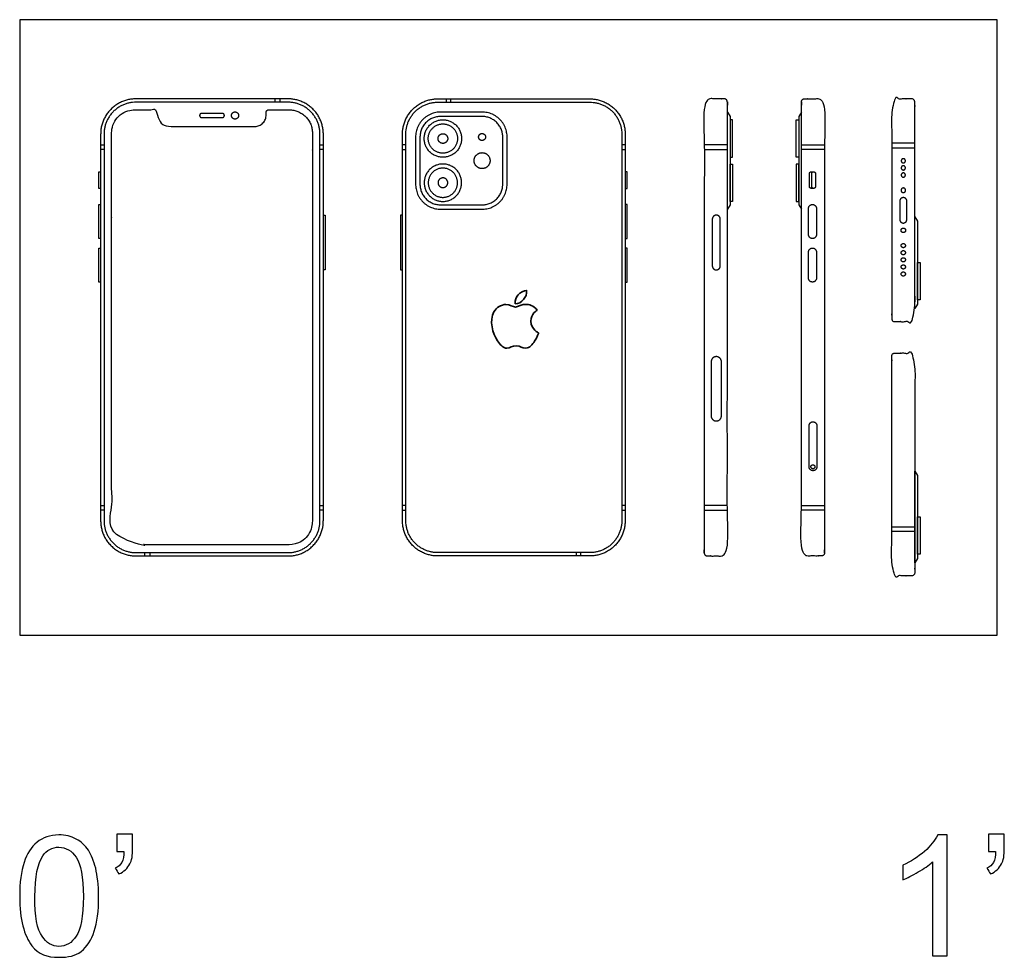
# Model space of a CAD drawing. Units: metres. Extents: x 0 to 0.42, y -0.365 to 0.198.
# Drawn here: x 0 to 0.316, y -0.103 to 0.198 of the extents above; entities that cross this region are included whole.
import ezdxf

# ---------------------------------------------------------------- set-up
doc = ezdxf.new("R2010")
doc.units = ezdxf.units.M
for name, color, linetype, true_color in [('2D$AG-DETAILS', 7, 'Continuous', 0x66ffff), ('2D$AG-DIGITAL', 7, 'Continuous', 0x66ccff), ('2D$N-SYMB', 7, 'Continuous', 0x800040), ('2D$X-VPRT', 6, 'Continuous', 0xff00ff)]:
    doc.layers.add(name, color=color, linetype=linetype, true_color=true_color)

msp = doc.modelspace()

# ---------------------------------------------------------------- linework, layer by layer
at = {"layer": '2D$AG-DETAILS'}
for points in [[(0.08197, 0.17102), (0.08197, 0.1721)], [(0.08347, 0.1721), (0.08347, 0.17102)], [(0.13691, 0.1721), (0.13691, 0.17102)], [(0.13842, 0.17102), (0.13842, 0.1721)], [(0.02599, 0.15733), (0.02707, 0.15733)], [(0.02707, 0.15583), (0.02599, 0.15583)], [(0.09641, 0.15733), (0.09749, 0.15733)], [(0.09749, 0.15583), (0.09641, 0.15583)], [(0.12397, 0.15733), (0.12289, 0.15733)], [(0.12289, 0.15583), (0.12397, 0.15583)], [(0.19439, 0.15733), (0.19331, 0.15733)], [(0.19331, 0.15583), (0.19439, 0.15583)], [(0.22719, 0.15733), (0.21979, 0.15733)], [(0.21979, 0.15583), (0.22719, 0.15583)], [(0.25098, 0.15733), (0.25838, 0.15733)], [(0.25838, 0.15583), (0.25098, 0.15583)], [(0.28737, 0.15787), (0.27997, 0.15787)], [(0.27997, 0.15636), (0.28737, 0.15636)], [(0.02599, 0.0416), (0.02707, 0.0416)], [(0.09641, 0.0416), (0.09749, 0.0416)], [(0.12397, 0.0416), (0.12289, 0.0416)], [(0.19439, 0.0416), (0.19331, 0.0416)], [(0.22719, 0.0416), (0.21979, 0.0416)], [(0.25098, 0.0416), (0.25838, 0.0416)], [(0.02707, 0.04009), (0.02599, 0.04009)], [(0.09749, 0.04009), (0.09641, 0.04009)], [(0.12289, 0.04009), (0.12397, 0.04009)], [(0.19331, 0.04009), (0.19439, 0.04009)], [(0.21979, 0.04009), (0.22719, 0.04009)], [(0.25838, 0.04009), (0.25098, 0.04009)], [(0.27997, 0.03475), (0.28737, 0.03475)], [(0.28737, 0.03325), (0.27997, 0.03325)], [(0.04022, 0.0254), (0.04022, 0.02648)], [(0.04173, 0.02648), (0.04173, 0.0254)], [(0.17865, 0.02648), (0.17865, 0.0254)], [(0.18016, 0.0254), (0.18016, 0.02648)]]:
    msp.add_lwpolyline(points, dxfattribs=at)
for points, weights, knots in [([(0.03731, 0.02648), (0.02707, 0.02648), (0.02707, 0.03672), (0.02707, 0.09875), (0.02707, 0.16078), (0.02707, 0.17102), (0.03731, 0.17102), (0.06174, 0.17102), (0.08617, 0.17102), (0.09641, 0.17102), (0.09641, 0.16078), (0.09641, 0.09875), (0.09641, 0.03672), (0.09641, 0.02648), (0.08617, 0.02648), (0.06174, 0.02648), (0.03731, 0.02648)], [1, 0.707106781186, 1, 1, 1, 0.707106781186, 1, 1, 1, 0.707106781186, 1, 1, 1, 0.707106781186, 1, 1, 1], [0, 0, 0, 0.058324, 0.058324, 0.465363, 0.465363, 0.523687, 0.523687, 0.684006, 0.684006, 0.74233, 0.74233, 1.149369, 1.149369, 1.207693, 1.207693, 1.368013, 1.368013, 1.368013]), ([(0.18307, 0.02648), (0.19331, 0.02648), (0.19331, 0.03672), (0.19331, 0.09875), (0.19331, 0.16078), (0.19331, 0.17102), (0.18307, 0.17102), (0.15864, 0.17102), (0.13421, 0.17102), (0.12397, 0.17102), (0.12397, 0.16078), (0.12397, 0.09875), (0.12397, 0.03672), (0.12397, 0.02648), (0.13421, 0.02648), (0.15864, 0.02648), (0.18307, 0.02648)], [1, 0.707106781186, 1, 1, 1, 0.707106781186, 1, 1, 1, 0.707106781186, 1, 1, 1, 0.707106781186, 1, 1, 1], [0, 0, 0, 0.058324, 0.058324, 0.465363, 0.465363, 0.523687, 0.523687, 0.684006, 0.684006, 0.74233, 0.74233, 1.149369, 1.149369, 1.207693, 1.207693, 1.368013, 1.368013, 1.368013]), ([(0.07028, 0.16676), (0.07028, 0.16791), (0.06913, 0.16791), (0.06798, 0.16791), (0.06798, 0.16676), (0.06798, 0.16561), (0.06913, 0.16561), (0.07028, 0.16561), (0.07028, 0.16676)], [1, 0.707106781187, 1, 0.707106781187, 1, 0.707106781187, 1, 0.707106781187, 1], [0, 0, 0, 0.00592395, 0.00592395, 0.0118479, 0.0118479, 0.01777185, 0.01777185, 0.0236958, 0.0236958, 0.0236958]), ([(0.06174, 0.16608), (0.06025, 0.16608), (0.05846, 0.16608), (0.05777, 0.16608), (0.05777, 0.16676), (0.05777, 0.16744), (0.05846, 0.16744), (0.06025, 0.16744), (0.06174, 0.16744), (0.06323, 0.16744), (0.06503, 0.16744), (0.06571, 0.16744), (0.06571, 0.16676), (0.06571, 0.16608), (0.06503, 0.16608), (0.06323, 0.16608), (0.06174, 0.16608)], [1, 1, 1, 0.707106781187, 1, 0.707106781186, 1, 1, 1, 1, 1, 0.707106781186, 1, 0.707106781187, 1, 1, 1], [-0.00876188, -0.00876188, -0.00876188, -0.00304586, -0.00304586, 0.00098969, 0.00098969, 0.00502524, 0.00502524, 0.01074126, 0.01074126, 0.01645728, 0.01645728, 0.02049283, 0.02049283, 0.02452838, 0.02452838, 0.0302444, 0.0302444, 0.0302444]), ([(0.13513, 0.13809), (0.12851, 0.13809), (0.12851, 0.14471), (0.12851, 0.15227), (0.12851, 0.15983), (0.12851, 0.16645), (0.13513, 0.16645), (0.1418, 0.16645), (0.14847, 0.16645), (0.15509, 0.16645), (0.15509, 0.15983), (0.15509, 0.15227), (0.15509, 0.14471), (0.15509, 0.13809), (0.14847, 0.13809), (0.1418, 0.13809), (0.13513, 0.13809)], [1, 0.707106781187, 1, 1, 1, 0.707106781186, 1, 1, 1, 0.707106781187, 1, 1, 1, 0.707106781186, 1, 1, 1], [0, 0, 0, 0.0419133, 0.0419133, 0.0905386, 0.0905386, 0.132452, 0.132452, 0.1760527, 0.1760527, 0.2179661, 0.2179661, 0.2665913, 0.2665913, 0.3085047, 0.3085047, 0.3521054, 0.3521054, 0.3521054]), ([(0.14058, 0.15936), (0.14058, 0.16406), (0.13587, 0.16406), (0.13117, 0.16406), (0.13117, 0.15936), (0.13117, 0.15466), (0.13587, 0.15466), (0.14058, 0.15466), (0.14058, 0.15936)], [1, 0.707106781187, 1, 0.707106781187, 1, 0.707106781187, 1, 0.707106781187, 1], [0, 0, 0, 0.00682203, 0.00682203, 0.01364405, 0.01364405, 0.02046608, 0.02046608, 0.0272881, 0.0272881, 0.0272881]), ([(0.28369, 0.1529), (0.28436, 0.1529), (0.28436, 0.15222), (0.28436, 0.15154), (0.28369, 0.15154), (0.28301, 0.15154), (0.28301, 0.15222), (0.28301, 0.1529), (0.28369, 0.1529)], [1, 0.707106781187, 1, 0.707106781187, 1, 0.707106781187, 1, 0.707106781187, 1], [0, 0, 0, 0.00381411, 0.00381411, 0.00762822, 0.00762822, 0.01144234, 0.01144234, 0.01525645, 0.01525645, 0.01525645]), ([(0.14058, 0.14518), (0.14058, 0.14048), (0.13587, 0.14048), (0.13117, 0.14048), (0.13117, 0.14518), (0.13117, 0.14988), (0.13587, 0.14988), (0.14058, 0.14988), (0.14058, 0.14518)], [1, 0.707106781187, 1, 0.707106781187, 1, 0.707106781187, 1, 0.707106781187, 1], [0, 0, 0, 0.00682203, 0.00682203, 0.01364405, 0.01364405, 0.02046608, 0.02046608, 0.0272881, 0.0272881, 0.0272881]), ([(0.28369, 0.15062), (0.28436, 0.15062), (0.28436, 0.14994), (0.28436, 0.14926), (0.28369, 0.14926), (0.28301, 0.14926), (0.28301, 0.14994), (0.28301, 0.15062), (0.28369, 0.15062)], [1, 0.707106781187, 1, 0.707106781187, 1, 0.707106781187, 1, 0.707106781187, 1], [0, 0, 0, 0.00381411, 0.00381411, 0.00762822, 0.00762822, 0.01144234, 0.01144234, 0.01525645, 0.01525645, 0.01525645]), ([(0.28369, 0.14834), (0.28436, 0.14834), (0.28436, 0.14766), (0.28436, 0.14698), (0.28369, 0.14698), (0.28301, 0.14698), (0.28301, 0.14766), (0.28301, 0.14834), (0.28369, 0.14834)], [1, 0.707106781187, 1, 0.707106781187, 1, 0.707106781187, 1, 0.707106781187, 1], [0, 0, 0, 0.00381411, 0.00381411, 0.00762822, 0.00762822, 0.01144234, 0.01144234, 0.01525645, 0.01525645, 0.01525645]), ([(0.28369, 0.1435), (0.28443, 0.1435), (0.28443, 0.14276), (0.28443, 0.14202), (0.28369, 0.14202), (0.28295, 0.14202), (0.28295, 0.14276), (0.28295, 0.1435), (0.28369, 0.1435)], [1, 0.707106781187, 1, 0.707106781187, 1, 0.707106781187, 1, 0.707106781187, 1], [0, 0, 0, 0.00381411, 0.00381411, 0.00762822, 0.00762822, 0.01144234, 0.01144234, 0.01525645, 0.01525645, 0.01525645]), ([(0.28369, 0.12917), (0.28443, 0.12917), (0.28443, 0.12991), (0.28443, 0.13065), (0.28369, 0.13065), (0.28295, 0.13065), (0.28295, 0.12991), (0.28295, 0.12917), (0.28369, 0.12917)], [1, 0.707106781187, 1, 0.707106781187, 1, 0.707106781187, 1, 0.707106781187, 1], [0, 0, 0, 0.00381411, 0.00381411, 0.00762822, 0.00762822, 0.01144234, 0.01144234, 0.01525645, 0.01525645, 0.01525645]), ([(0.28369, 0.12433), (0.28436, 0.12433), (0.28436, 0.12501), (0.28436, 0.12569), (0.28369, 0.12569), (0.28301, 0.12569), (0.28301, 0.12501), (0.28301, 0.12433), (0.28369, 0.12433)], [1, 0.707106781187, 1, 0.707106781187, 1, 0.707106781187, 1, 0.707106781187, 1], [0, 0, 0, 0.00381411, 0.00381411, 0.00762822, 0.00762822, 0.01144234, 0.01144234, 0.01525645, 0.01525645, 0.01525645]), ([(0.28369, 0.12205), (0.28436, 0.12205), (0.28436, 0.12273), (0.28436, 0.12341), (0.28369, 0.12341), (0.28301, 0.12341), (0.28301, 0.12273), (0.28301, 0.12205), (0.28369, 0.12205)], [1, 0.707106781187, 1, 0.707106781187, 1, 0.707106781187, 1, 0.707106781187, 1], [0, 0, 0, 0.00381411, 0.00381411, 0.00762822, 0.00762822, 0.01144234, 0.01144234, 0.01525645, 0.01525645, 0.01525645]), ([(0.28369, 0.11977), (0.28436, 0.11977), (0.28436, 0.12045), (0.28436, 0.12113), (0.28369, 0.12113), (0.28301, 0.12113), (0.28301, 0.12045), (0.28301, 0.11977), (0.28369, 0.11977)], [1, 0.707106781187, 1, 0.707106781187, 1, 0.707106781187, 1, 0.707106781187, 1], [0, 0, 0, 0.00381411, 0.00381411, 0.00762822, 0.00762822, 0.01144234, 0.01144234, 0.01525645, 0.01525645, 0.01525645]), ([(0.28369, 0.11749), (0.28436, 0.11749), (0.28436, 0.11817), (0.28436, 0.11885), (0.28369, 0.11885), (0.28301, 0.11885), (0.28301, 0.11817), (0.28301, 0.11749), (0.28369, 0.11749)], [1, 0.707106781187, 1, 0.707106781187, 1, 0.707106781187, 1, 0.707106781187, 1], [0, 0, 0, 0.00381411, 0.00381411, 0.00762822, 0.00762822, 0.01144234, 0.01144234, 0.01525645, 0.01525645, 0.01525645]), ([(0.28369, 0.11521), (0.28436, 0.11521), (0.28436, 0.11589), (0.28436, 0.11657), (0.28369, 0.11657), (0.28301, 0.11657), (0.28301, 0.11589), (0.28301, 0.11521), (0.28369, 0.11521)], [1, 0.707106781187, 1, 0.707106781187, 1, 0.707106781187, 1, 0.707106781187, 1], [0, 0, 0, 0.00381411, 0.00381411, 0.00762822, 0.00762822, 0.01144234, 0.01144234, 0.01525645, 0.01525645, 0.01525645]), ([(0.2253, 0.07038), (0.2253, 0.06872), (0.22365, 0.06872), (0.222, 0.06872), (0.222, 0.07038), (0.222, 0.07905), (0.222, 0.08772), (0.222, 0.08938), (0.22365, 0.08938), (0.2253, 0.08938), (0.2253, 0.08772), (0.2253, 0.07905), (0.2253, 0.07038)], [1, 0.707106781187, 1, 0.707106781187, 1, 1, 1, 0.707106781187, 1, 0.707106781187, 1, 1, 1], [0, 0, 0, 0.0085182, 0.0085182, 0.0170364, 0.0170364, 0.0739524, 0.0739524, 0.0824706, 0.0824706, 0.0909888, 0.0909888, 0.1479048, 0.1479048, 0.1479048]), ([(0.25342, 0.05403), (0.25342, 0.05277), (0.25468, 0.05277), (0.25594, 0.05277), (0.25594, 0.05403), (0.25594, 0.06062), (0.25594, 0.06721), (0.25594, 0.06846), (0.25468, 0.06846), (0.25342, 0.06846), (0.25342, 0.06721), (0.25342, 0.06062), (0.25342, 0.05403)], [1, 0.707106781187, 1, 0.707106781187, 1, 1, 1, 0.707106781187, 1, 0.707106781187, 1, 1, 1], [0, 0, 0, 0.0085182, 0.0085182, 0.0170364, 0.0170364, 0.0739524, 0.0739524, 0.0824706, 0.0824706, 0.0909888, 0.0909888, 0.1479048, 0.1479048, 0.1479048]), ([(0.25533, 0.05403), (0.25533, 0.05468), (0.25468, 0.05468), (0.25403, 0.05468), (0.25403, 0.05403), (0.25403, 0.05338), (0.25468, 0.05338), (0.25533, 0.05338), (0.25533, 0.05403)], [1, 0.707106781187, 1, 0.707106781187, 1, 0.707106781187, 1, 0.707106781187, 1], [0, 0, 0, 0.0033492, 0.0033492, 0.0066984, 0.0066984, 0.0100476, 0.0100476, 0.01339679, 0.01339679, 0.01339679])]:
    msp.add_rational_spline(points, weights, degree=2, knots=knots, dxfattribs=at)
at = {"layer": '2D$AG-DETAILS', "lineweight": 35}
for points, knots in [([(0.15903, 0.10636), (0.16007, 0.10628), (0.16113, 0.10689), (0.16178, 0.10767), (0.16243, 0.10846), (0.16287, 0.10955), (0.16275, 0.11064), (0.16181, 0.1106), (0.16068, 0.11001), (0.16001, 0.10923), (0.15941, 0.10854), (0.15889, 0.10742), (0.15903, 0.10636)], [3, 3, 3, 3, 4, 4, 4, 5, 5, 5, 6, 6, 6, 7, 7, 7, 7]), ([(0.16412, 0.10077), (0.1641, 0.10312), (0.16604, 0.10425), (0.16613, 0.1043), (0.16504, 0.1059), (0.16334, 0.10612), (0.16273, 0.10615), (0.16128, 0.10629), (0.15991, 0.1053), (0.15918, 0.1053), (0.15844, 0.1053), (0.15731, 0.10613), (0.15611, 0.1061), (0.15453, 0.10608), (0.15308, 0.10519), (0.15227, 0.10377), (0.15063, 0.10093), (0.15185, 0.09672), (0.15345, 0.09442), (0.15423, 0.09329), (0.15516, 0.09202), (0.15638, 0.09207), (0.15756, 0.09212), (0.158, 0.09283), (0.15942, 0.09283), (0.16084, 0.09283), (0.16124, 0.09207), (0.16249, 0.09209), (0.16375, 0.09212), (0.16455, 0.09324), (0.16533, 0.09437), (0.16622, 0.09568), (0.16659, 0.09695), (0.16661, 0.09701), (0.16659, 0.09703), (0.16415, 0.09796), (0.16412, 0.10077)], [0, 0, 0, 0, 1, 1, 1, 2, 2, 2, 3, 3, 3, 4, 4, 4, 5, 5, 5, 6, 6, 6, 7, 7, 7, 8, 8, 8, 9, 9, 9, 10, 10, 10, 11, 11, 11, 12, 12, 12, 12])]:
    msp.add_open_spline(points, degree=3, knots=knots, dxfattribs=at)
at = {"layer": '2D$AG-DIGITAL'}
for points in [[(0.22805, 0.13809), (0.22719, 0.13669), (0.22719, 0.16785), (0.22805, 0.16645)], [(0.25012, 0.13809), (0.25098, 0.13669), (0.25098, 0.16785), (0.25012, 0.16645)], [(0.22805, 0.16537), (0.22805, 0.15335), (0.22887, 0.15335), (0.22887, 0.16537)], [(0.25012, 0.16537), (0.25012, 0.15335), (0.2493, 0.15335), (0.2493, 0.16537)], [(0.02599, 0.14337), (0.0254, 0.14337), (0.0254, 0.14871), (0.02599, 0.14871)], [(0.19439, 0.14337), (0.19498, 0.14337), (0.19498, 0.14871), (0.19439, 0.14871)], [(0.22805, 0.13917), (0.22805, 0.15119), (0.22887, 0.15119), (0.22887, 0.13917)], [(0.25012, 0.13917), (0.25012, 0.15119), (0.2493, 0.15119), (0.2493, 0.13917)], [(0.02599, 0.12728), (0.0254, 0.12728), (0.0254, 0.13819), (0.02599, 0.13819)], [(0.19439, 0.12728), (0.19498, 0.12728), (0.19498, 0.13819), (0.19439, 0.13819)], [(0.09808, 0.1172), (0.09749, 0.1172), (0.09749, 0.13477), (0.09808, 0.13477)], [(0.1223, 0.1172), (0.12289, 0.1172), (0.12289, 0.13477), (0.1223, 0.13477)], [(0.28824, 0.10622), (0.28737, 0.10482), (0.28737, 0.1342), (0.28824, 0.1328)], [(0.02599, 0.11331), (0.0254, 0.11331), (0.0254, 0.12421), (0.02599, 0.12421)], [(0.19439, 0.11331), (0.19498, 0.11331), (0.19498, 0.12421), (0.19439, 0.12421)], [(0.28824, 0.10757), (0.28824, 0.11959), (0.28905, 0.11959), (0.28905, 0.10757)], [(0.28824, 0.02464), (0.28737, 0.02323), (0.28737, 0.05262), (0.28824, 0.05121)], [(0.28824, 0.02599), (0.28824, 0.03801), (0.28905, 0.03801), (0.28905, 0.02599)]]:
    msp.add_lwpolyline(points, close=True, dxfattribs=at)
for points, weights, knots in [([(0.03731, 0.0254), (0.02599, 0.0254), (0.02599, 0.03672), (0.02599, 0.09875), (0.02599, 0.16078), (0.02599, 0.1721), (0.03731, 0.1721), (0.06174, 0.1721), (0.08617, 0.1721), (0.09749, 0.1721), (0.09749, 0.16078), (0.09749, 0.09875), (0.09749, 0.03672), (0.09749, 0.0254), (0.08617, 0.0254), (0.06174, 0.0254), (0.03731, 0.0254)], [1, 0.707106781187, 1, 1, 1, 0.707106781187, 1, 1, 1, 0.707106781187, 1, 1, 1, 0.707106781187, 1, 1, 1], [0, 0, 0, 0.058324, 0.058324, 0.465363, 0.465363, 0.523687, 0.523687, 0.684006, 0.684006, 0.74233, 0.74233, 1.149369, 1.149369, 1.207693, 1.207693, 1.368013, 1.368013, 1.368013]), ([(0.18307, 0.0254), (0.19439, 0.0254), (0.19439, 0.03672), (0.19439, 0.09875), (0.19439, 0.16078), (0.19439, 0.1721), (0.18307, 0.1721), (0.15864, 0.1721), (0.13421, 0.1721), (0.12289, 0.1721), (0.12289, 0.16078), (0.12289, 0.09875), (0.12289, 0.03672), (0.12289, 0.0254), (0.13421, 0.0254), (0.15864, 0.0254), (0.18307, 0.0254)], [1, 0.707106781187, 1, 1, 1, 0.707106781187, 1, 1, 1, 0.707106781187, 1, 1, 1, 0.707106781187, 1, 1, 1], [0, 0, 0, 0.058324, 0.058324, 0.465363, 0.465363, 0.523687, 0.523687, 0.684006, 0.684006, 0.74233, 0.74233, 1.149369, 1.149369, 1.207693, 1.207693, 1.368013, 1.368013, 1.368013]), ([(0.22076, 0.0254), (0.21979, 0.0254), (0.21979, 0.02637), (0.21979, 0.09875), (0.21979, 0.17113), (0.21979, 0.1721), (0.22076, 0.1721), (0.22349, 0.1721), (0.22622, 0.1721), (0.22719, 0.1721), (0.22719, 0.17113), (0.22719, 0.09875), (0.22719, 0.02637), (0.22719, 0.0254), (0.22622, 0.0254), (0.22349, 0.0254), (0.22076, 0.0254)], [1, 0.707106781187, 1, 1, 1, 0.707106781187, 1, 1, 1, 0.707106781187, 1, 1, 1, 0.707106781187, 1, 1, 1], [0, 0, 0, 0.005006, 0.005006, 0.479931, 0.479931, 0.484937, 0.484937, 0.657934, 0.657934, 0.66294, 0.66294, 1.137865, 1.137865, 1.142871, 1.142871, 1.315868, 1.315868, 1.315868]), ([(0.25741, 0.0254), (0.25838, 0.0254), (0.25838, 0.02637), (0.25838, 0.09875), (0.25838, 0.17113), (0.25838, 0.1721), (0.25741, 0.1721), (0.25468, 0.1721), (0.25195, 0.1721), (0.25098, 0.1721), (0.25098, 0.17113), (0.25098, 0.09875), (0.25098, 0.02637), (0.25098, 0.0254), (0.25195, 0.0254), (0.25468, 0.0254), (0.25741, 0.0254)], [1, 0.707106781187, 1, 1, 1, 0.707106781187, 1, 1, 1, 0.707106781187, 1, 1, 1, 0.707106781187, 1, 1, 1], [0, 0, 0, 0.005006, 0.005006, 0.479931, 0.479931, 0.484937, 0.484937, 0.657934, 0.657934, 0.66294, 0.66294, 1.137865, 1.137865, 1.142871, 1.142871, 1.315868, 1.315868, 1.315868]), ([(0.2864, 0.1721), (0.28737, 0.1721), (0.28737, 0.17113), (0.28737, 0.13635), (0.28737, 0.10157), (0.28737, 0.1006), (0.2864, 0.1006), (0.28367, 0.1006), (0.28094, 0.1006), (0.27997, 0.1006), (0.27997, 0.10157), (0.27997, 0.13635), (0.27997, 0.17113), (0.27997, 0.1721), (0.28094, 0.1721), (0.28367, 0.1721), (0.2864, 0.1721)], [1, 0.707106781187, 1, 1, 1, 0.707106781187, 1, 1, 1, 0.707106781187, 1, 1, 1, 0.707106781187, 1, 1, 1], [0, 0, 0, 0.005006, 0.005006, 0.479931, 0.479931, 0.484937, 0.484937, 0.657934, 0.657934, 0.66294, 0.66294, 1.137865, 1.137865, 1.142871, 1.142871, 1.315868, 1.315868, 1.315868]), ([(0.07912, 0.16693), (0.07912, 0.16324), (0.07543, 0.16324), (0.06174, 0.16324), (0.04805, 0.16324), (0.04436, 0.16324), (0.04436, 0.16693), (0.04436, 0.16734), (0.04436, 0.16775), (0.04436, 0.16858), (0.04353, 0.16858), (0.04025, 0.16858), (0.03696, 0.16858), (0.02949, 0.16858), (0.02949, 0.16111), (0.02949, 0.09878), (0.02949, 0.03646), (0.02949, 0.02899), (0.03696, 0.02899), (0.06174, 0.02899), (0.08652, 0.02899), (0.09399, 0.02899), (0.09399, 0.03646), (0.09399, 0.09878), (0.09399, 0.16111), (0.09399, 0.16858), (0.08652, 0.16858), (0.08323, 0.16858), (0.07995, 0.16858), (0.07912, 0.16858), (0.07912, 0.16775), (0.07912, 0.16734), (0.07912, 0.16693)], [1, 0.707106781187, 1, 1, 1, 0.707106781187, 1, 1, 1, 0.707106781185, 1, 1, 1, 0.707106781187, 1, 1, 1, 0.707106781187, 1, 1, 1, 0.707106781187, 1, 1, 1, 0.707106781187, 1, 1, 1, 0.707106781187, 1, 1, 1], [0.00988, 0.00988, 0.00988, 0.0289, 0.0289, 0.07382, 0.07382, 0.09284, 0.09284, 0.094547, 0.094547, 0.098796, 0.098796, 0.137912, 0.137912, 0.176415, 0.176415, 0.9182, 0.9182, 0.956703, 0.956703, 1.251637, 1.251637, 1.29014, 1.29014, 2.031925, 2.031925, 2.070428, 2.070428, 2.109544, 2.109544, 2.113793, 2.113793, 2.1155, 2.1155, 2.1155]), ([(0.13513, 0.13669), (0.12711, 0.13669), (0.12711, 0.14471), (0.12711, 0.15227), (0.12711, 0.15983), (0.12711, 0.16785), (0.13513, 0.16785), (0.1418, 0.16785), (0.14847, 0.16785), (0.15649, 0.16785), (0.15649, 0.15983), (0.15649, 0.15227), (0.15649, 0.14471), (0.15649, 0.13669), (0.14847, 0.13669), (0.1418, 0.13669), (0.13513, 0.13669)], [1, 0.707106781187, 1, 1, 1, 0.707106781187, 1, 1, 1, 0.707106781187, 1, 1, 1, 0.707106781187, 1, 1, 1], [0, 0, 0, 0.0413388, 0.0413388, 0.0892975, 0.0892975, 0.1306363, 0.1306363, 0.1736394, 0.1736394, 0.2149782, 0.2149782, 0.2629369, 0.2629369, 0.3042757, 0.3042757, 0.3472788, 0.3472788, 0.3472788]), ([(0.14188, 0.15936), (0.14188, 0.16537), (0.13587, 0.16537), (0.12986, 0.16537), (0.12986, 0.15936), (0.12986, 0.15335), (0.13587, 0.15335), (0.14188, 0.15335), (0.14188, 0.15936)], [1, 0.707106781187, 1, 0.707106781187, 1, 0.707106781187, 1, 0.707106781187, 1], [0, 0, 0, 0.02424012, 0.02424012, 0.04848024, 0.04848024, 0.07272036, 0.07272036, 0.09696048, 0.09696048, 0.09696048]), ([(0.13743, 0.15936), (0.13743, 0.16091), (0.13587, 0.16091), (0.13432, 0.16091), (0.13432, 0.15936), (0.13432, 0.15781), (0.13587, 0.15781), (0.13743, 0.15781), (0.13743, 0.15936)], [1, 0.707106781187, 1, 0.707106781187, 1, 0.707106781187, 1, 0.707106781187, 1], [0, 0, 0, 0.00682203, 0.00682203, 0.01364405, 0.01364405, 0.02046608, 0.02046608, 0.0272881, 0.0272881, 0.0272881]), ([(0.14957, 0.15986), (0.14957, 0.16098), (0.14845, 0.16098), (0.14733, 0.16098), (0.14733, 0.15986), (0.14733, 0.15874), (0.14845, 0.15874), (0.14957, 0.15874), (0.14957, 0.15986)], [1, 0.707106781187, 1, 0.707106781187, 1, 0.707106781187, 1, 0.707106781187, 1], [0, 0, 0, 0.00536478, 0.00536478, 0.01072956, 0.01072956, 0.01609434, 0.01609434, 0.02145912, 0.02145912, 0.02145912]), ([(0.15101, 0.15227), (0.15101, 0.15483), (0.14845, 0.15483), (0.14589, 0.15483), (0.14589, 0.15227), (0.14589, 0.14971), (0.14845, 0.14971), (0.15101, 0.14971), (0.15101, 0.15227)], [1, 0.707106781187, 1, 0.707106781187, 1, 0.707106781187, 1, 0.707106781187, 1], [0, 0, 0, 0.01317357, 0.01317357, 0.02634714, 0.02634714, 0.0395207, 0.0395207, 0.05269427, 0.05269427, 0.05269427]), ([(0.14188, 0.14518), (0.14188, 0.13917), (0.13587, 0.13917), (0.12986, 0.13917), (0.12986, 0.14518), (0.12986, 0.15119), (0.13587, 0.15119), (0.14188, 0.15119), (0.14188, 0.14518)], [1, 0.707106781187, 1, 0.707106781187, 1, 0.707106781187, 1, 0.707106781187, 1], [0, 0, 0, 0.02424012, 0.02424012, 0.04848024, 0.04848024, 0.07272036, 0.07272036, 0.09696048, 0.09696048, 0.09696048]), ([(0.25489, 0.14337), (0.25549, 0.14337), (0.25549, 0.14397), (0.25549, 0.14536), (0.25549, 0.14811), (0.25549, 0.14871), (0.25489, 0.14871), (0.25452, 0.14871), (0.25415, 0.14871), (0.25355, 0.14871), (0.25355, 0.14811), (0.25355, 0.14536), (0.25355, 0.14397), (0.25355, 0.14337), (0.25415, 0.14337), (0.25452, 0.14337), (0.25489, 0.14337)], [1, 0.707106781187, 1, 1, 1, 0.707106781186, 1, 1, 1, 0.707106781187, 1, 1, 1, 0.707106781188, 1, 1, 1], [0.04107527, 0.04107527, 0.04107527, 0.04521452, 0.04521452, 0.05747365, 0.05747365, 0.0616129, 0.0616129, 0.06282352, 0.06282352, 0.06696278, 0.06696278, 0.0792219, 0.0792219, 0.08336116, 0.08336116, 0.0857824, 0.0857824, 0.0857824]), ([(0.25489, 0.14337), (0.25549, 0.14337), (0.25549, 0.14397), (0.25549, 0.14536), (0.25549, 0.14811), (0.25549, 0.14871), (0.25489, 0.14871), (0.25429, 0.14871), (0.25429, 0.14811), (0.25429, 0.14536), (0.25429, 0.14397), (0.25429, 0.14337), (0.25489, 0.14337)], [1, 0.707106781187, 1, 1, 1, 0.707106781186, 1, 0.707106781187, 1, 1, 1, 0.707106781188, 1], [0, 0, 0, 0.00413926, 0.00413926, 0.01639838, 0.01639838, 0.02053763, 0.02053763, 0.02467689, 0.02467689, 0.03693601, 0.03693601, 0.04107527, 0.04107527, 0.04107527]), ([(0.13743, 0.14518), (0.13743, 0.14363), (0.13587, 0.14363), (0.13432, 0.14363), (0.13432, 0.14518), (0.13432, 0.14673), (0.13587, 0.14673), (0.13743, 0.14673), (0.13743, 0.14518)], [1, 0.707106781187, 1, 0.707106781187, 1, 0.707106781187, 1, 0.707106781187, 1], [0, 0, 0, 0.00682203, 0.00682203, 0.01364405, 0.01364405, 0.02046608, 0.02046608, 0.0272881, 0.0272881, 0.0272881]), ([(0.28369, 0.14043), (0.2848, 0.14043), (0.2848, 0.13932), (0.2848, 0.13635), (0.2848, 0.13335), (0.2848, 0.13224), (0.28369, 0.13224), (0.28257, 0.13224), (0.28257, 0.13335), (0.28257, 0.13635), (0.28257, 0.13932), (0.28257, 0.14043), (0.28369, 0.14043)], [1, 0.707106781187, 1, 1, 1, 0.707106781187, 1, 0.707106781187, 1, 1, 1, 0.707106781187, 1], [0, 0, 0, 0.0066331, 0.0066331, 0.0548486, 0.0548486, 0.0614817, 0.0614817, 0.0681148, 0.0681148, 0.1163303, 0.1163303, 0.1229634, 0.1229634, 0.1229634]), ([(0.25452, 0.12728), (0.25581, 0.12728), (0.25581, 0.12857), (0.25581, 0.13273), (0.25581, 0.1369), (0.25581, 0.13819), (0.25452, 0.13819), (0.25324, 0.13819), (0.25324, 0.1369), (0.25324, 0.13273), (0.25324, 0.12857), (0.25324, 0.12728), (0.25452, 0.12728)], [1, 0.707106781187, 1, 1, 1, 0.707106781187, 1, 0.707106781187, 1, 1, 1, 0.707106781187, 1], [0, 0, 0, 0.0066331, 0.0066331, 0.0548486, 0.0548486, 0.0614817, 0.0614817, 0.0681148, 0.0681148, 0.1163303, 0.1163303, 0.1229634, 0.1229634, 0.1229634]), ([(0.22365, 0.1172), (0.22236, 0.1172), (0.22236, 0.11849), (0.22236, 0.12599), (0.22236, 0.13348), (0.22236, 0.13477), (0.22365, 0.13477), (0.22494, 0.13477), (0.22494, 0.13348), (0.22494, 0.12599), (0.22494, 0.11849), (0.22494, 0.1172), (0.22365, 0.1172)], [1, 0.707106781187, 1, 1, 1, 0.707106781187, 1, 0.707106781187, 1, 1, 1, 0.707106781187, 1], [0, 0, 0, 0.0066331, 0.0066331, 0.0548486, 0.0548486, 0.0614817, 0.0614817, 0.0681148, 0.0681148, 0.1163303, 0.1163303, 0.1229634, 0.1229634, 0.1229634]), ([(0.25452, 0.11331), (0.25581, 0.11331), (0.25581, 0.11459), (0.25581, 0.11876), (0.25581, 0.12292), (0.25581, 0.12421), (0.25452, 0.12421), (0.25324, 0.12421), (0.25324, 0.12292), (0.25324, 0.11876), (0.25324, 0.11459), (0.25324, 0.11331), (0.25452, 0.11331)], [1, 0.707106781187, 1, 1, 1, 0.707106781187, 1, 0.707106781187, 1, 1, 1, 0.707106781187, 1], [0, 0, 0, 0.0066331, 0.0066331, 0.0548486, 0.0548486, 0.0614817, 0.0614817, 0.0681148, 0.0681148, 0.1163303, 0.1163303, 0.1229634, 0.1229634, 0.1229634]), ([(0.2864, 0.01902), (0.28737, 0.01902), (0.28737, 0.01999), (0.28737, 0.05477), (0.28737, 0.08955), (0.28737, 0.09052), (0.2864, 0.09052), (0.28367, 0.09052), (0.28094, 0.09052), (0.27997, 0.09052), (0.27997, 0.08955), (0.27997, 0.05477), (0.27997, 0.01999), (0.27997, 0.01902), (0.28094, 0.01902), (0.28367, 0.01902), (0.2864, 0.01902)], [1, 0.707106781187, 1, 1, 1, 0.707106781187, 1, 1, 1, 0.707106781187, 1, 1, 1, 0.707106781187, 1, 1, 1], [0, 0, 0, 0.005006, 0.005006, 0.479931, 0.479931, 0.484937, 0.484937, 0.657934, 0.657934, 0.66294, 0.66294, 1.137865, 1.137865, 1.142871, 1.142871, 1.315868, 1.315868, 1.315868])]:
    msp.add_rational_spline(points, weights, degree=2, knots=knots, dxfattribs=at)
at = {"layer": '2D$N-SYMB'}
for points, knots in [([(0, -0.08386), (0, -0.07944), (0.00046, -0.07572), (0.00139, -0.07293), (0.00232, -0.07014), (0.00372, -0.06805), (0.00558, -0.06642), (0.00744, -0.06503), (0.00976, -0.0641), (0.01255, -0.0641), (0.01465, -0.0641), (0.01651, -0.06456), (0.01813, -0.06549), (0.01976, -0.06619), (0.02092, -0.06758), (0.02209, -0.06898), (0.02302, -0.07061), (0.02371, -0.07247), (0.02441, -0.07479), (0.02488, -0.07711), (0.02534, -0.08014), (0.02534, -0.08386), (0.02534, -0.08851), (0.02488, -0.09223), (0.02395, -0.09502), (0.02302, -0.09781), (0.02162, -0.0999), (0.01976, -0.10153), (0.0179, -0.10292), (0.01558, -0.10339), (0.01255, -0.10339), (0.00883, -0.10339), (0.00604, -0.10246), (0.00395, -0.09967), (0.00139, -0.09641), (0, -0.0913), (0, -0.08386)], [0, 0, 0, 0, 1, 1, 1, 2, 2, 2, 3, 3, 3, 4, 4, 4, 5, 5, 5, 6, 6, 6, 7, 7, 7, 8, 8, 8, 9, 9, 9, 10, 10, 10, 11, 11, 11, 12, 12, 12, 12]), ([(0.03115, -0.06944), (0.03115, -0.06758), (0.03115, -0.06572), (0.03115, -0.06386), (0.03286, -0.06386), (0.03456, -0.06386), (0.03627, -0.06386), (0.03627, -0.06534), (0.03627, -0.06681), (0.03627, -0.06828), (0.03627, -0.07061), (0.03603, -0.07247), (0.03534, -0.0734), (0.03464, -0.07479), (0.03348, -0.07595), (0.03185, -0.07665), (0.03146, -0.07603), (0.03107, -0.07541), (0.03069, -0.07479), (0.03162, -0.07432), (0.03231, -0.07386), (0.03278, -0.07293), (0.03324, -0.072), (0.03348, -0.07084), (0.03348, -0.06944), (0.0327, -0.06944), (0.03193, -0.06944), (0.03115, -0.06944)], [0, 0, 0, 0, 1, 1, 1, 2, 2, 2, 3, 3, 3, 4, 4, 4, 5, 5, 5, 6, 6, 6, 7, 7, 7, 8, 8, 8, 9, 9, 9, 9]), ([(0.29775, -0.10292), (0.2962, -0.10292), (0.29465, -0.10292), (0.2931, -0.10292), (0.2931, -0.09285), (0.2931, -0.08277), (0.2931, -0.0727), (0.29193, -0.07386), (0.29031, -0.07502), (0.28845, -0.07595), (0.28659, -0.07711), (0.28496, -0.07804), (0.28357, -0.07851), (0.28357, -0.07696), (0.28357, -0.07541), (0.28357, -0.07386), (0.28612, -0.0727), (0.28845, -0.07107), (0.29054, -0.06944), (0.2924, -0.06758), (0.29379, -0.06596), (0.29472, -0.0641), (0.29573, -0.0641), (0.29674, -0.0641), (0.29775, -0.0641), (0.29775, -0.07704), (0.29775, -0.08998), (0.29775, -0.10292)], [0, 0, 0, 0, 1, 1, 1, 2, 2, 2, 3, 3, 3, 4, 4, 4, 5, 5, 5, 6, 6, 6, 7, 7, 7, 8, 8, 8, 9, 9, 9, 9]), ([(0.311, -0.06944), (0.311, -0.06758), (0.311, -0.06572), (0.311, -0.06386), (0.3127, -0.06386), (0.31441, -0.06386), (0.31611, -0.06386), (0.31611, -0.06534), (0.31611, -0.06681), (0.31611, -0.06828), (0.31611, -0.07061), (0.31588, -0.07247), (0.31518, -0.0734), (0.31449, -0.07479), (0.31332, -0.07595), (0.3117, -0.07665), (0.31131, -0.07603), (0.31092, -0.07541), (0.31053, -0.07479), (0.31146, -0.07432), (0.31216, -0.07386), (0.31263, -0.07293), (0.31309, -0.072), (0.31332, -0.07084), (0.31332, -0.06944), (0.31255, -0.06944), (0.31177, -0.06944), (0.311, -0.06944)], [0, 0, 0, 0, 1, 1, 1, 2, 2, 2, 3, 3, 3, 4, 4, 4, 5, 5, 5, 6, 6, 6, 7, 7, 7, 8, 8, 8, 9, 9, 9, 9]), ([(0.00488, -0.08386), (0.00488, -0.09037), (0.00558, -0.09455), (0.00721, -0.09664), (0.0086, -0.09874), (0.01046, -0.0999), (0.01255, -0.0999), (0.01488, -0.0999), (0.01674, -0.09874), (0.01813, -0.09664), (0.01953, -0.09455), (0.02046, -0.09037), (0.02046, -0.08386), (0.02046, -0.07758), (0.01953, -0.0734), (0.01813, -0.0713), (0.01674, -0.06921), (0.01488, -0.06805), (0.01255, -0.06805), (0.01046, -0.06805), (0.0086, -0.06898), (0.00744, -0.07084), (0.00581, -0.07316), (0.00488, -0.07758), (0.00488, -0.08386)], [0, 0, 0, 0, 1, 1, 1, 2, 2, 2, 3, 3, 3, 4, 4, 4, 5, 5, 5, 6, 6, 6, 7, 7, 7, 8, 8, 8, 8])]:
    msp.add_open_spline(points, degree=3, knots=knots, dxfattribs=at)
at = {"layer": '2D$X-VPRT'}
msp.add_lwpolyline([(0, 0), (0.3138, 0), (0.3138, 0.1975), (0, 0.1975)], close=True, dxfattribs=at)

doc.saveas('drawing.dxf')
